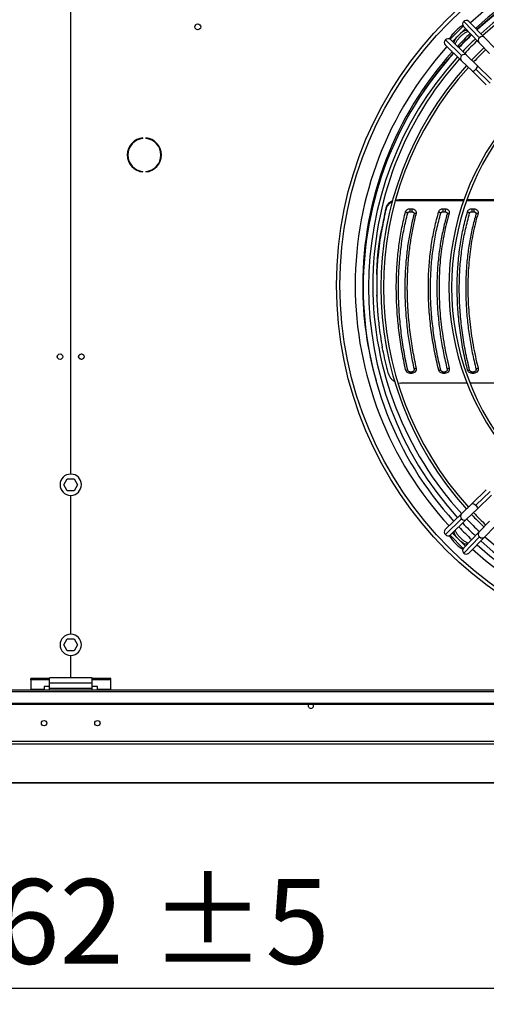
# Model space of a CAD drawing. Units: millimetres. Extents: x 5 to 414, y 3 to 291.
# Drawn here: x 139 to 168, y 198 to 259 of the extents above; entities that cross this region are included whole.
import ezdxf

# ---------------------------------------------------------------- set-up
doc = ezdxf.new("R2010")
doc.units = ezdxf.units.MM
doc.layers.add('GEOMETRY', color=7, linetype='Continuous')
doc.styles.add('SLDTEXTSTYLE0', font='TXT', dxfattribs={"width": 0.605})
doc.dimstyles.new('SLDDIMSTYLE0', dxfattribs={"dimtxt": 5.136637, "dimasz": 3.5, "dimexe": 0, "dimexo": 0.0625, "dimgap": 1.284159, "dimtad": 1, "dimdec": 0, "dimlfac": 15, "dimrnd": 1e-09, "dimzin": 12, "dimdsep": 46, "dimtxsty": 'SLDTEXTSTYLE0', "dimsah": 1, "dimcen": 0.09, "dimadec": 0, "dimazin": 3, "dimtol": 1, "dimtp": 5, "dimtm": 5, "dimtfac": 1, "dimtdec": 0, "dimtofl": 0, "dimtmove": 0, "dimatfit": 3, "dimfxl": 0, "dimfrac": 2, "dimtolj": 1, "dimarcsym": 0})

# ---------------------------------------------------------------- blocks, each defined once
blk = doc.blocks.new('_D_1')
at = {"layer": 'GEOMETRY'}
for p, q in [((106.342, 209.028), (106.342, 197.849)), ((177.142, 209.028), (177.142, 197.849)), ((106.342, 198.849), (177.142, 198.849))]:
    blk.add_line(p, q, dxfattribs=at)
for points in [[(106.342, 198.849), (111.479, 198.059), (111.479, 199.639)], [(177.142, 198.849), (172.006, 199.639), (172.006, 198.059)]]:
    blk.add_solid(points, dxfattribs=at)
at = {"layer": 'GEOMETRY', "char_height": 5.2917, "attachment_point": 1, "style": 'SLDTEXTSTYLE0'}
for s, insert in [('±5', (146.691, 205.67)), ('1062', (129.027, 205.67))]:
    blk.add_mtext(s, dxfattribs=dict(at, insert=insert))

msp = doc.modelspace()

# ---------------------------------------------------------------- linework, layer by layer
at = {"color": 7, "linetype": 'Continuous', "lineweight": 25}
for p, q in [((141.725, 261.602), (141.725, 230.968)), ((141.759, 230.968), (141.759, 261.602)), ((165.429, 258.128), (166.25, 258.948)), ((166.271, 258.922), (167.251, 257.91)), ((167.272, 258.224), (166.292, 259.236)), ((167.586, 258.234), (166.607, 259.246)), ((165.575, 257.991), (166.387, 258.803)), ((166.517, 258.667), (166.525, 258.659)), ((166.525, 258.659), (166.548, 258.636)), ((165.131, 257.771), (166.143, 256.791)), ((165.141, 258.086), (166.154, 257.106)), ((166.468, 257.126), (165.456, 258.106)), ((165.718, 257.853), (165.71, 257.861)), ((165.741, 257.83), (165.718, 257.853)), ((167.251, 257.91), (167.892, 257.247)), ((168.228, 257.572), (167.586, 258.234)), ((167.13, 256.485), (166.468, 257.126)), ((166.143, 256.791), (166.806, 256.15)), ((168.02, 255.624), (167.13, 256.485)), ((166.806, 256.15), (167.695, 255.288)), ((167.037, 256.251), (167.927, 255.389)), ((146.253, 251.932), (146.253, 251.965)), ((146.431, 251.965), (146.431, 251.932)), ((146.253, 249.839), (146.253, 249.872)), ((146.431, 249.872), (146.431, 249.839)), ((162.218, 248.046), (162.017, 248.025)), ((162.037, 248.103), (162.224, 248.126)), ((162.224, 248.126), (162.218, 248.046)), ((166.282, 248.046), (162.218, 248.046)), ((162.224, 248.126), (166.31, 248.126)), ((170.585, 248.046), (166.459, 248.046)), ((166.487, 248.126), (170.624, 248.126)), ((161.372, 247.334), (161.372, 247.277)), ((161.438, 247.605), (161.432, 247.525)), ((162.654, 247.362), (162.785, 247.262)), ((162.915, 247.536), (163.051, 247.536)), ((162.915, 247.536), (162.915, 247.35)), ((162.915, 247.35), (163.051, 247.35)), ((163.051, 247.536), (163.051, 247.35)), ((163.312, 247.269), (163.182, 247.215)), ((164.724, 247.367), (164.854, 247.265)), ((164.983, 247.536), (165.12, 247.536)), ((164.983, 247.536), (164.983, 247.35)), ((164.983, 247.35), (165.12, 247.35)), ((165.12, 247.536), (165.12, 247.35)), ((165.379, 247.263), (165.25, 247.212)), ((166.524, 247.367), (166.654, 247.265)), ((166.783, 247.536), (166.92, 247.536)), ((166.783, 247.536), (166.783, 247.35)), ((166.783, 247.35), (166.92, 247.35)), ((166.92, 247.536), (166.92, 247.35)), ((167.179, 247.263), (167.05, 247.212)), ((161.147, 246.202), (161.147, 246.146)), ((160.854, 243.44), (160.854, 243.496)), ((160.875, 242.094), (160.875, 243.42)), ((160.854, 242.074), (160.854, 242.131)), ((162.654, 237.472), (162.785, 237.465)), ((163.312, 237.582), (163.182, 237.521)), ((164.724, 237.466), (164.854, 237.462)), ((165.379, 237.589), (165.25, 237.525)), ((166.524, 237.466), (166.654, 237.462)), ((167.179, 237.589), (167.05, 237.525)), ((162.915, 237.361), (163.051, 237.361)), ((162.915, 237.265), (162.915, 237.361)), ((162.915, 237.265), (163.051, 237.265)), ((163.051, 237.265), (163.051, 237.361)), ((164.983, 237.361), (165.12, 237.361)), ((164.983, 237.265), (164.983, 237.361)), ((164.983, 237.265), (165.12, 237.265)), ((165.12, 237.265), (165.12, 237.361)), ((166.783, 237.361), (166.92, 237.361)), ((166.783, 237.265), (166.783, 237.361)), ((166.783, 237.265), (166.92, 237.265)), ((166.92, 237.265), (166.92, 237.361)), ((162.182, 236.677), (162.367, 236.651)), ((166.495, 236.651), (162.367, 236.651)), ((170.882, 236.651), (166.674, 236.651)), ((141.311, 230.302), (141.527, 230.675)), ((141.527, 230.675), (141.958, 230.675)), ((141.958, 230.675), (142.173, 230.302)), ((141.527, 229.929), (141.311, 230.302)), ((142.173, 230.302), (141.958, 229.929)), ((141.958, 229.929), (141.527, 229.929)), ((141.725, 229.636), (141.725, 220.968)), ((141.759, 220.968), (141.759, 229.636)), ((167.695, 229.982), (166.806, 229.121)), ((167.927, 229.881), (167.037, 229.02)), ((167.13, 228.786), (168.02, 229.647)), ((166.806, 229.121), (166.143, 228.48)), ((166.468, 228.144), (167.13, 228.786)), ((166.143, 228.48), (165.131, 227.5)), ((166.154, 228.165), (165.141, 227.185)), ((165.456, 227.164), (166.468, 228.144)), ((167.892, 228.023), (167.251, 227.361)), ((167.586, 227.036), (168.228, 227.699)), ((166.25, 226.322), (165.429, 227.143)), ((166.387, 226.468), (165.575, 227.28)), ((165.71, 227.41), (165.718, 227.418)), ((165.718, 227.418), (165.741, 227.441)), ((167.251, 227.361), (166.271, 226.349)), ((166.292, 226.035), (167.272, 227.047)), ((166.607, 226.024), (167.586, 227.036)), ((166.525, 226.612), (166.517, 226.604)), ((166.548, 226.634), (166.525, 226.612)), ((141.311, 220.302), (141.527, 220.675)), ((141.527, 219.929), (141.311, 220.302)), ((141.527, 220.675), (141.958, 220.675)), ((141.958, 220.675), (142.173, 220.302)), ((142.173, 220.302), (141.958, 219.929)), ((141.958, 219.929), (141.527, 219.929)), ((141.725, 219.636), (141.725, 218.235)), ((141.759, 218.235), (141.759, 219.636)), ((139.242, 218.114), (139.242, 218.199)), ((140.409, 218.199), (139.242, 218.199)), ((140.409, 218.114), (139.242, 218.114)), ((139.242, 218.114), (139.242, 217.521)), ((143.075, 218.235), (140.409, 218.235)), ((140.409, 217.915), (140.409, 218.235)), ((143.075, 217.915), (140.409, 217.915)), ((140.409, 217.569), (140.409, 217.915)), ((143.075, 217.915), (143.075, 218.235)), ((144.242, 218.199), (143.075, 218.199)), ((144.242, 218.114), (143.075, 218.114)), ((143.075, 217.569), (143.075, 217.915)), ((144.242, 218.114), (144.242, 218.199)), ((144.242, 217.521), (144.242, 218.114)), ((247.742, 217.469), (35.742, 217.469)), ((35.742, 217.385), (247.742, 217.385)), ((140.075, 217.521), (139.242, 217.521)), ((139.242, 217.521), (139.242, 217.469)), ((140.409, 217.705), (140.075, 217.705)), ((140.075, 217.705), (140.075, 217.521)), ((140.075, 217.469), (140.075, 217.521)), ((143.075, 217.569), (140.409, 217.569)), ((140.409, 217.469), (140.409, 217.569)), ((143.409, 217.705), (143.075, 217.705)), ((143.075, 217.469), (143.075, 217.569)), ((143.409, 217.521), (143.409, 217.705)), ((144.242, 217.521), (143.409, 217.521)), ((143.409, 217.521), (143.409, 217.469)), ((144.242, 217.469), (144.242, 217.521)), ((36.275, 216.654), (247.209, 216.654)), ((36.275, 216.604), (247.209, 216.604)), ((247.804, 214.265), (35.68, 214.265)), ((247.742, 214.099), (35.742, 214.099)), ((108.005, 211.677), (175.48, 211.677))]:
    msp.add_line(p, q, dxfattribs=at)
at = {"color": 8, "linetype": 'Continuous', "lineweight": 25}
for p, q in [((166.517, 258.667), (166.503, 258.683)), ((166.525, 258.659), (166.512, 258.673)), ((165.71, 257.861), (165.695, 257.875)), ((165.718, 257.853), (165.705, 257.865)), ((165.71, 227.41), (165.695, 227.396)), ((165.718, 227.418), (165.705, 227.406)), ((166.517, 226.604), (166.503, 226.588)), ((166.525, 226.612), (166.512, 226.598)), ((175.48, 211.678), (108.004, 211.678))]:
    msp.add_line(p, q, dxfattribs=at)
at = {"color": 8, "linetype": 'Continuous', "lineweight": 25, "flags": 128}
for points in [[(166.09, 258.506), (166.107, 258.52), (166.196, 258.585), (166.281, 258.636), (166.359, 258.671), (166.426, 258.688), (166.479, 258.687), (166.517, 258.667)], [(165.71, 257.861), (165.69, 257.898), (165.689, 257.952), (165.706, 258.019), (165.741, 258.097), (165.793, 258.182), (165.858, 258.27), (165.872, 258.287)], [(167.037, 256.251), (167.088, 256.312), (167.125, 256.374), (167.143, 256.429), (167.14, 256.471), (167.13, 256.485)], [(166.806, 256.15), (166.82, 256.141), (166.862, 256.139), (166.916, 256.159), (166.977, 256.197), (167.037, 256.251)], [(166.806, 229.121), (166.82, 229.13), (166.862, 229.132), (166.916, 229.112), (166.977, 229.073), (167.037, 229.02)], [(167.037, 229.02), (167.088, 228.958), (167.125, 228.896), (167.143, 228.841), (167.14, 228.8), (167.13, 228.786)], [(165.872, 226.983), (165.858, 227), (165.793, 227.089), (165.741, 227.174), (165.706, 227.252), (165.689, 227.319), (165.69, 227.373), (165.71, 227.41)], [(166.517, 226.604), (166.479, 226.584), (166.426, 226.582), (166.359, 226.599), (166.281, 226.634), (166.196, 226.686), (166.107, 226.751), (166.09, 226.765)]]:
    msp.add_lwpolyline(points, dxfattribs=at)
at = {"color": 7, "linetype": 'Continuous', "lineweight": 25, "flags": 128}
for points in [[(167.55, 257.601), (167.158, 257.219), (166.777, 256.828)], [(156.912, 216.502), (156.899, 216.567), (156.878, 216.604)]]:
    msp.add_lwpolyline(points, dxfattribs=at)
at = {"color": 7, "linetype": 'Continuous', "lineweight": 25}
for centre, radius in [((181.742, 242.769), 23.4), ((181.742, 242.769), 23.186), ((149.675, 258.902), 0.183), ((141.075, 238.302), 0.173), ((141.075, 238.302), 0.167), ((142.409, 238.302), 0.173), ((142.409, 238.302), 0.167), ((140.075, 215.409), 0.167), ((143.409, 215.409), 0.167)]:
    msp.add_circle(centre, radius, dxfattribs=at)
at = {"color": 8, "linetype": 'Continuous', "lineweight": 25}
for centre, radius, start, end in [((181.742, 242.769), 22.232, 47.44068, 132.55932), ((167.416, 258.057), 0.221, 130.84694, 221.66583), ((167.434, 258.071), 0.223, 46.93765, 136.83008), ((181.742, 242.769), 22.232, 137.92679, 180), ((166.306, 256.943), 0.223, 133.16992, 223.06235), ((166.321, 256.961), 0.221, 48.33417, 139.15306), ((181.742, 242.769), 22.232, 180, 222.56994), ((166.306, 228.327), 0.223, 136.93765, 226.83008), ((166.321, 228.309), 0.221, 220.84694, 311.66583), ((167.416, 227.214), 0.221, 138.33417, 229.15306), ((167.434, 227.199), 0.223, 223.16992, 313.06235), ((181.742, 242.769), 22.232, 227.9155, 312.0811)]:
    msp.add_arc(centre, radius, start, end, dxfattribs=at)
at = {"color": 7, "linetype": 'Continuous', "lineweight": 25}
for centre, radius, start, end in [((181.742, 242.769), 21.767, 47.473, 132.527), ((181.742, 242.769), 21.667, 47.48013, 132.51987), ((181.742, 242.635), 21.733, 90, 132.28004), ((181.742, 242.635), 21.4, 90, 132.25215), ((181.742, 242.769), 21.133, 47.51926, 132.48074), ((166.436, 259.069), 0.221, 130.84694, 221.66583), ((166.454, 259.084), 0.223, 46.93765, 136.83008), ((181.742, 242.769), 21.767, 133.75557, 136.74073), ((181.742, 242.769), 21.667, 133.75412, 136.74447), ((181.742, 242.635), 21.733, 133.5106, 136.4894), ((165.294, 257.923), 0.223, 133.16992, 223.06235), ((165.309, 257.941), 0.221, 48.33417, 139.15306), ((181.742, 242.635), 21.4, 133.50188, 136.49812), ((181.742, 242.769), 21.133, 133.74615, 136.76503), ((181.742, 242.769), 21.767, 137.96953, 180), ((181.742, 242.635), 21.733, 137.71996, 180), ((181.742, 242.769), 21.667, 137.97895, 146.12731), ((181.742, 242.635), 20.458, 133.47573, 136.52427), ((181.742, 242.635), 21.4, 137.74785, 222.25215), ((181.742, 242.769), 21.133, 138.03068, 180), ((181.742, 242.635), 20.625, 137.81619, 222.18381), ((181.742, 242.635), 20.458, 137.83157, 222.16843), ((181.742, 242.635), 16.38, 138.30533, 221.69467), ((181.742, 242.635), 16.213, 138.32976, 221.67024), ((146.342, 250.902), 1.067, 94.78019, 265.21981), ((146.342, 250.902), 1.033, 94.9342, 265.0658), ((146.342, 250.902), 1.067, 274.78019, 85.21981), ((146.342, 250.902), 1.033, 274.9342, 85.0658), ((370.931, 196.96), 215.528, 166.40952, 166.4835), ((369.876, 197.136), 214.448, 166.41013, 166.47824), ((181.742, 242.769), 21.767, 180, 195.90608), ((181.742, 242.635), 21.733, 180, 222.28004), ((181.742, 242.769), 21.133, 180, 222.48904), ((-90.928, 165.081), 262.624, 15.94357, 16.02321), ((141.742, 230.302), 0.667, 91.43254, 268.56746), ((141.742, 230.302), 0.667, 271.43254, 88.56746), ((181.742, 242.635), 20.625, 223.48053, 226.51947), ((181.742, 242.635), 20.458, 223.47573, 226.52427), ((181.742, 242.635), 21.733, 223.5106, 226.4894), ((181.742, 242.635), 21.4, 223.50188, 226.49812), ((181.742, 242.769), 21.133, 223.75444, 226.75674), ((165.294, 227.348), 0.223, 136.93765, 226.83008), ((165.309, 227.33), 0.221, 220.84694, 311.66583), ((181.742, 242.769), 21.133, 228.02238, 311.97762), ((166.436, 226.202), 0.221, 138.33417, 229.15306), ((181.742, 242.635), 21.733, 227.71996, 312.28004), ((181.742, 242.635), 21.4, 227.74785, 312.25215), ((166.454, 226.187), 0.223, 223.16992, 313.06235), ((141.742, 220.302), 0.667, 91.43254, 268.56746), ((141.742, 220.302), 0.667, 271.43254, 88.56746), ((156.742, 216.502), 0.17, 143.22643, 0)]:
    msp.add_arc(centre, radius, start, end, dxfattribs=at)
for centre, major_axis, ratio, start_param, end_param in [((160.474, 229.664), (4.709, 30.798), 0.06933, 0.970356, 1.014546), ((160.474, 229.664), (4.688, 30.665), 0.06933, 0.969588, 1.013975), ((160.313, 229.664), (-6.18, 30.662), 0.089598, 4.955188, 4.999575)]:
    msp.add_ellipse(centre, major_axis=major_axis, ratio=ratio, start_param=start_param, end_param=end_param, dxfattribs=at)
for points, knots in [([(166.23, 258.988), (166.2, 258.972), (166.134, 258.935), (166.03, 258.863), (165.92, 258.777), (165.813, 258.682), (165.712, 258.582), (165.617, 258.476), (165.529, 258.368), (165.454, 258.259), (165.406, 258.185), (165.389, 258.149), (165.389, 258.148)], [0, 0, 0, 0, 0.093534, 0.209533, 0.323018, 0.435097, 0.546558, 0.658029, 0.769935, 0.882946, 0.997991, 1, 1, 1, 1]), ([(165.754, 257.823), (165.758, 257.834), (165.766, 257.86), (165.792, 257.916), (165.832, 257.984), (165.885, 258.063), (165.949, 258.146), (166.024, 258.232), (166.106, 258.316), (166.192, 258.396), (166.279, 258.466), (166.363, 258.527), (166.441, 258.574), (166.503, 258.605), (166.543, 258.621), (166.556, 258.624), (166.559, 258.625)], [0, 0, 0, 0, 0.0577932, 0.1263396, 0.1994081, 0.2759734, 0.3549816, 0.4355441, 0.5169565, 0.5986429, 0.6799505, 0.7602783, 0.8389455, 0.9151001, 0.9802617, 1, 1, 1, 1]), ([(161.83, 247.965), (161.828, 247.964), (161.763, 247.943), (161.647, 247.86), (161.499, 247.715), (161.455, 247.588), (161.432, 247.525)], [0, 0, 0, 0, 0.008509, 0.304112, 0.652086, 1, 1, 1, 1]), ([(161.438, 247.605), (161.456, 247.659), (161.492, 247.767), (161.61, 247.904), (161.731, 248.002), (161.823, 248.035), (161.851, 248.045)], [0, 0, 0, 0, 0.289518, 0.579072, 0.868666, 1, 1, 1, 1]), ([(162.654, 237.472), (162.574, 237.863), (162.414, 238.643), (162.245, 239.808), (162.129, 240.963), (162.072, 242.104), (162.074, 243.219), (162.134, 244.304), (162.25, 245.356), (162.418, 246.38), (162.576, 247.035), (162.654, 247.362)], [0, 0, 0, 0, 0.112005, 0.223991, 0.336, 0.448, 0.559997, 0.67, 0.780007, 0.889995, 1, 1, 1, 1]), ([(162.785, 237.465), (162.705, 237.851), (162.546, 238.624), (162.377, 239.778), (162.262, 240.922), (162.205, 242.052), (162.207, 243.157), (162.267, 244.232), (162.383, 245.274), (162.55, 246.289), (162.707, 246.938), (162.785, 247.262)], [0, 0, 0, 0, 0.112005, 0.223991, 0.335999, 0.447999, 0.559997, 0.670001, 0.780008, 0.889995, 1, 1, 1, 1]), ([(162.654, 247.362), (162.665, 247.389), (162.687, 247.442), (162.757, 247.498), (162.836, 247.531), (162.889, 247.534), (162.915, 247.536)], [0, 0, 0, 0, 0.283766, 0.564262, 0.78254, 1, 1, 1, 1]), ([(163.312, 247.269), (163.245, 246.995), (163.113, 246.451), (162.962, 245.605), (162.835, 244.648), (162.778, 243.909), (162.757, 243.409), (162.752, 243.253), (162.747, 243.096), (162.744, 242.939), (162.743, 242.782), (162.742, 242.591), (162.743, 242.367), (162.748, 242.11), (162.756, 241.851), (162.767, 241.591), (162.781, 241.33), (162.806, 240.95), (162.849, 240.449), (162.938, 239.664), (163.079, 238.709), (163.234, 237.959), (163.312, 237.582)], [0, 0, 0, 0, 0.093712, 0.186873, 0.279949, 0.403264, 0.419391, 0.435514, 0.451636, 0.467755, 0.483873, 0.499992, 0.5261, 0.552211, 0.578326, 0.60445, 0.630585, 0.656735, 0.71845, 0.77997, 0.889619, 1, 1, 1, 1]), ([(162.785, 247.262), (162.79, 247.276), (162.801, 247.303), (162.837, 247.331), (162.876, 247.347), (162.902, 247.349), (162.915, 247.35)], [0, 0, 0, 0, 0.280855, 0.572359, 0.787722, 1, 1, 1, 1]), ([(163.051, 247.536), (163.096, 247.531), (163.185, 247.52), (163.277, 247.445), (163.322, 247.356), (163.316, 247.298), (163.312, 247.269)], [0, 0, 0, 0, 0.276087, 0.555153, 0.777027, 1, 1, 1, 1]), ([(163.051, 247.35), (163.074, 247.347), (163.118, 247.342), (163.164, 247.304), (163.187, 247.259), (163.183, 247.23), (163.182, 247.215)], [0, 0, 0, 0, 0.274573, 0.551267, 0.772692, 1, 1, 1, 1]), ([(164.724, 237.466), (164.634, 237.856), (164.455, 238.635), (164.265, 239.801), (164.135, 240.958), (164.072, 242.102), (164.074, 243.221), (164.141, 244.309), (164.271, 245.363), (164.46, 246.387), (164.636, 247.041), (164.724, 247.367)], [0, 0, 0, 0, 0.112009, 0.223995, 0.335997, 0.447992, 0.560007, 0.670002, 0.780004, 0.88999, 1, 1, 1, 1]), ([(164.854, 237.462), (164.763, 237.853), (164.584, 238.63), (164.395, 239.79), (164.267, 240.932), (164.205, 242.056), (164.207, 243.153), (164.273, 244.223), (164.401, 245.264), (164.588, 246.284), (164.765, 246.937), (164.854, 247.265)], [0, 0, 0, 0, 0.113537, 0.225917, 0.33746, 0.448513, 0.559408, 0.668497, 0.778079, 0.888479, 1, 1, 1, 1]), ([(164.724, 247.367), (164.735, 247.393), (164.758, 247.446), (164.828, 247.499), (164.905, 247.531), (164.957, 247.535), (164.983, 247.536)], [0, 0, 0, 0, 0.283745, 0.564216, 0.782502, 1, 1, 1, 1]), ([(165.379, 247.263), (165.322, 247.055), (165.206, 246.641), (165.065, 246.001), (164.948, 245.35), (164.856, 244.686), (164.79, 244.009), (164.751, 243.322), (164.738, 242.625), (164.751, 241.92), (164.79, 241.208), (164.856, 240.49), (164.948, 239.769), (165.065, 239.045), (165.206, 238.318), (165.322, 237.832), (165.379, 237.589)], [0, 0, 0, 0, 0.071764, 0.14318, 0.214327, 0.285667, 0.357208, 0.428625, 0.499999, 0.571372, 0.642789, 0.714331, 0.785672, 0.856818, 0.928235, 1, 1, 1, 1]), ([(164.854, 247.265), (164.859, 247.278), (164.871, 247.305), (164.906, 247.332), (164.945, 247.347), (164.97, 247.349), (164.983, 247.35)], [0, 0, 0, 0, 0.280471, 0.572815, 0.787876, 1, 1, 1, 1]), ([(165.12, 247.536), (165.165, 247.531), (165.256, 247.52), (165.349, 247.443), (165.392, 247.352), (165.384, 247.293), (165.379, 247.263)], [0, 0, 0, 0, 0.2760371, 0.5551216, 0.7770365, 1, 1, 1, 1]), ([(165.12, 247.35), (165.143, 247.347), (165.188, 247.341), (165.234, 247.303), (165.256, 247.257), (165.252, 247.227), (165.25, 247.212)], [0, 0, 0, 0, 0.274579, 0.551293, 0.772704, 1, 1, 1, 1]), ([(166.524, 237.466), (166.434, 237.856), (166.255, 238.635), (166.065, 239.801), (165.935, 240.958), (165.872, 242.102), (165.874, 243.221), (165.941, 244.309), (166.071, 245.363), (166.26, 246.387), (166.436, 247.041), (166.524, 247.367)], [0, 0, 0, 0, 0.112009, 0.223995, 0.335997, 0.447992, 0.560007, 0.670002, 0.780004, 0.88999, 1, 1, 1, 1]), ([(166.654, 237.462), (166.563, 237.853), (166.384, 238.63), (166.195, 239.79), (166.067, 240.932), (166.005, 242.056), (166.007, 243.153), (166.073, 244.223), (166.201, 245.264), (166.388, 246.284), (166.565, 246.937), (166.654, 247.265)], [0, 0, 0, 0, 0.113537, 0.225917, 0.33746, 0.448513, 0.559408, 0.668497, 0.778079, 0.888479, 1, 1, 1, 1]), ([(166.524, 247.367), (166.535, 247.393), (166.558, 247.446), (166.628, 247.499), (166.705, 247.531), (166.757, 247.535), (166.783, 247.536)], [0, 0, 0, 0, 0.283745, 0.564216, 0.782502, 1, 1, 1, 1]), ([(167.179, 247.263), (167.122, 247.055), (167.006, 246.641), (166.865, 246.001), (166.748, 245.35), (166.656, 244.686), (166.59, 244.009), (166.551, 243.322), (166.538, 242.625), (166.551, 241.92), (166.59, 241.208), (166.656, 240.49), (166.748, 239.769), (166.865, 239.045), (167.006, 238.318), (167.122, 237.832), (167.179, 237.589)], [0, 0, 0, 0, 0.071764, 0.14318, 0.214327, 0.285667, 0.357208, 0.428625, 0.499999, 0.571372, 0.642789, 0.714331, 0.785672, 0.856818, 0.928235, 1, 1, 1, 1]), ([(166.654, 247.265), (166.659, 247.278), (166.671, 247.305), (166.706, 247.332), (166.745, 247.347), (166.77, 247.349), (166.783, 247.35)], [0, 0, 0, 0, 0.280471, 0.572815, 0.787876, 1, 1, 1, 1]), ([(166.92, 247.536), (166.965, 247.531), (167.056, 247.52), (167.149, 247.443), (167.192, 247.352), (167.184, 247.293), (167.179, 247.263)], [0, 0, 0, 0, 0.276037, 0.555122, 0.777036, 1, 1, 1, 1]), ([(166.92, 247.35), (166.943, 247.347), (166.988, 247.341), (167.034, 247.303), (167.056, 247.257), (167.052, 247.227), (167.05, 247.212)], [0, 0, 0, 0, 0.274579, 0.551293, 0.772704, 1, 1, 1, 1]), ([(163.182, 247.215), (163.11, 246.922), (162.968, 246.338), (162.81, 245.428), (162.694, 244.497), (162.624, 243.543), (162.601, 242.57), (162.624, 241.581), (162.694, 240.578), (162.81, 239.566), (162.968, 238.547), (163.11, 237.864), (163.182, 237.521)], [0, 0, 0, 0, 0.100389, 0.200152, 0.300009, 0.400085, 0.499999, 0.599915, 0.699991, 0.799847, 0.899611, 1, 1, 1, 1]), ([(165.25, 247.212), (165.17, 246.92), (165.01, 246.339), (164.834, 245.43), (164.704, 244.5), (164.626, 243.545), (164.6, 242.57), (164.626, 241.579), (164.704, 240.576), (164.834, 239.564), (165.01, 238.546), (165.17, 237.866), (165.25, 237.525)], [0, 0, 0, 0, 0.1003723, 0.2001189, 0.2999921, 0.4000708, 0.499999, 0.5999288, 0.7000073, 0.7998805, 0.8996279, 1, 1, 1, 1]), ([(167.05, 247.212), (166.97, 246.92), (166.81, 246.339), (166.634, 245.43), (166.504, 244.5), (166.426, 243.545), (166.4, 242.57), (166.426, 241.579), (166.504, 240.576), (166.634, 239.564), (166.81, 238.546), (166.97, 237.866), (167.05, 237.525)], [0, 0, 0, 0, 0.100372, 0.200119, 0.299992, 0.400071, 0.499999, 0.599929, 0.700007, 0.799881, 0.899628, 1, 1, 1, 1]), ([(160.854, 243.496), (160.866, 243.755), (160.889, 244.272), (160.959, 244.979), (161.044, 245.623), (161.112, 246.009), (161.147, 246.202)], [0, 0, 0, 0, 0.278706, 0.558206, 0.778638, 1, 1, 1, 1]), ([(161.147, 246.146), (161.104, 245.899), (161.018, 245.408), (160.936, 244.705), (160.88, 244.05), (160.863, 243.643), (160.854, 243.44)], [0, 0, 0, 0, 0.281561, 0.561695, 0.781066, 1, 1, 1, 1]), ([(160.875, 243.42), (160.871, 243.424), (160.864, 243.431), (160.857, 243.437), (160.854, 243.44)], [0, 0, 0, 0, 0.56, 1, 1, 1, 1]), ([(160.854, 242.131), (160.858, 242.134), (160.865, 242.141), (160.872, 242.148), (160.875, 242.151)], [0, 0, 0, 0, 0.56, 1, 1, 1, 1]), ([(160.854, 242.074), (160.858, 242.078), (160.865, 242.085), (160.872, 242.091), (160.875, 242.094)], [0, 0, 0, 0, 0.56, 1, 1, 1, 1]), ([(160.854, 242.074), (160.867, 241.782), (160.894, 241.195), (160.976, 240.366), (161.076, 239.594), (161.156, 239.118), (161.197, 238.88)], [0, 0, 0, 0, 0.2785868, 0.5580153, 0.7784825, 1, 1, 1, 1]), ([(162.915, 237.265), (162.881, 237.269), (162.814, 237.276), (162.733, 237.329), (162.678, 237.397), (162.662, 237.447), (162.654, 237.472)], [0, 0, 0, 0, 0.2762746, 0.5550661, 0.7761962, 1, 1, 1, 1]), ([(162.915, 237.361), (162.899, 237.363), (162.865, 237.367), (162.824, 237.393), (162.797, 237.428), (162.789, 237.452), (162.785, 237.465)], [0, 0, 0, 0, 0.270029, 0.557769, 0.779137, 1, 1, 1, 1]), ([(163.312, 237.582), (163.315, 237.538), (163.321, 237.45), (163.252, 237.342), (163.156, 237.277), (163.086, 237.269), (163.051, 237.265)], [0, 0, 0, 0, 0.28261, 0.563176, 0.782363, 1, 1, 1, 1]), ([(163.182, 237.521), (163.183, 237.506), (163.187, 237.477), (163.173, 237.434), (163.146, 237.396), (163.104, 237.367), (163.069, 237.363), (163.051, 237.361)], [0, 0, 0, 0, 0.193202, 0.381158, 0.568002, 0.783346, 1, 1, 1, 1]), ([(164.983, 237.265), (164.95, 237.268), (164.884, 237.275), (164.804, 237.327), (164.749, 237.392), (164.732, 237.441), (164.724, 237.466)], [0, 0, 0, 0, 0.276337, 0.555123, 0.776229, 1, 1, 1, 1]), ([(164.983, 237.361), (164.967, 237.363), (164.934, 237.366), (164.894, 237.392), (164.866, 237.425), (164.858, 237.45), (164.854, 237.462)], [0, 0, 0, 0, 0.269856, 0.558476, 0.779446, 1, 1, 1, 1]), ([(165.379, 237.589), (165.384, 237.544), (165.392, 237.455), (165.323, 237.344), (165.226, 237.277), (165.156, 237.269), (165.12, 237.265)], [0, 0, 0, 0, 0.2825768, 0.5631785, 0.782381, 1, 1, 1, 1]), ([(165.25, 237.525), (165.252, 237.511), (165.256, 237.482), (165.244, 237.439), (165.218, 237.399), (165.175, 237.368), (165.138, 237.363), (165.12, 237.361)], [0, 0, 0, 0, 0.176884, 0.366173, 0.557504, 0.778202, 1, 1, 1, 1]), ([(166.783, 237.265), (166.75, 237.268), (166.684, 237.275), (166.604, 237.327), (166.549, 237.392), (166.532, 237.441), (166.524, 237.466)], [0, 0, 0, 0, 0.276337, 0.555123, 0.776229, 1, 1, 1, 1]), ([(166.783, 237.361), (166.767, 237.363), (166.734, 237.366), (166.694, 237.392), (166.666, 237.425), (166.658, 237.45), (166.654, 237.462)], [0, 0, 0, 0, 0.269856, 0.558476, 0.779446, 1, 1, 1, 1]), ([(167.179, 237.589), (167.184, 237.544), (167.192, 237.455), (167.123, 237.344), (167.026, 237.277), (166.956, 237.269), (166.92, 237.265)], [0, 0, 0, 0, 0.282577, 0.563179, 0.782381, 1, 1, 1, 1]), ([(167.05, 237.525), (167.052, 237.511), (167.056, 237.482), (167.044, 237.439), (167.018, 237.399), (166.975, 237.368), (166.938, 237.363), (166.92, 237.361)], [0, 0, 0, 0, 0.1768841, 0.3661727, 0.5575039, 0.7782025, 1, 1, 1, 1]), ([(161.594, 237.222), (161.616, 237.162), (161.659, 237.043), (161.779, 236.893), (161.889, 236.791), (161.967, 236.759), (161.984, 236.752)], [0, 0, 0, 0, 0.303423, 0.606957, 0.910609, 1, 1, 1, 1]), ([(165.39, 227.123), (165.406, 227.093), (165.442, 227.027), (165.515, 226.923), (165.601, 226.813), (165.695, 226.707), (165.796, 226.605), (165.901, 226.51), (166.009, 226.423), (166.119, 226.347), (166.192, 226.3), (166.229, 226.282), (166.229, 226.282)], [0, 0, 0, 0, 0.093534, 0.209533, 0.323018, 0.435097, 0.546558, 0.658029, 0.769935, 0.882946, 0.997991, 1, 1, 1, 1]), ([(166.555, 226.647), (166.543, 226.651), (166.518, 226.659), (166.462, 226.686), (166.393, 226.725), (166.315, 226.778), (166.231, 226.843), (166.145, 226.917), (166.061, 226.999), (165.982, 227.086), (165.911, 227.173), (165.851, 227.256), (165.804, 227.334), (165.772, 227.396), (165.757, 227.437), (165.754, 227.449), (165.753, 227.452)], [0, 0, 0, 0, 0.057793, 0.12634, 0.199408, 0.275973, 0.354982, 0.435544, 0.516956, 0.598643, 0.679951, 0.760278, 0.838945, 0.9151, 0.980262, 1, 1, 1, 1])]:
    msp.add_open_spline(points, degree=3, knots=knots, dxfattribs=at)

# ---------------------------------------------------------------- dimensions: what is measured, and where the dimension line sits
at = {"layer": 'GEOMETRY'}
dim = msp.add_linear_dim(base=(177.142, 198.849), p1=(106.342, 210.028), p2=(177.142, 210.028), dimstyle='SLDDIMSTYLE0', dxfattribs=at)
dim.commit()
dim.dimension.update_dxf_attribs({"geometry": '_D_1', "text_midpoint": (141.742, 198.849), "dimtype": 160})

doc.saveas('drawing.dxf')
